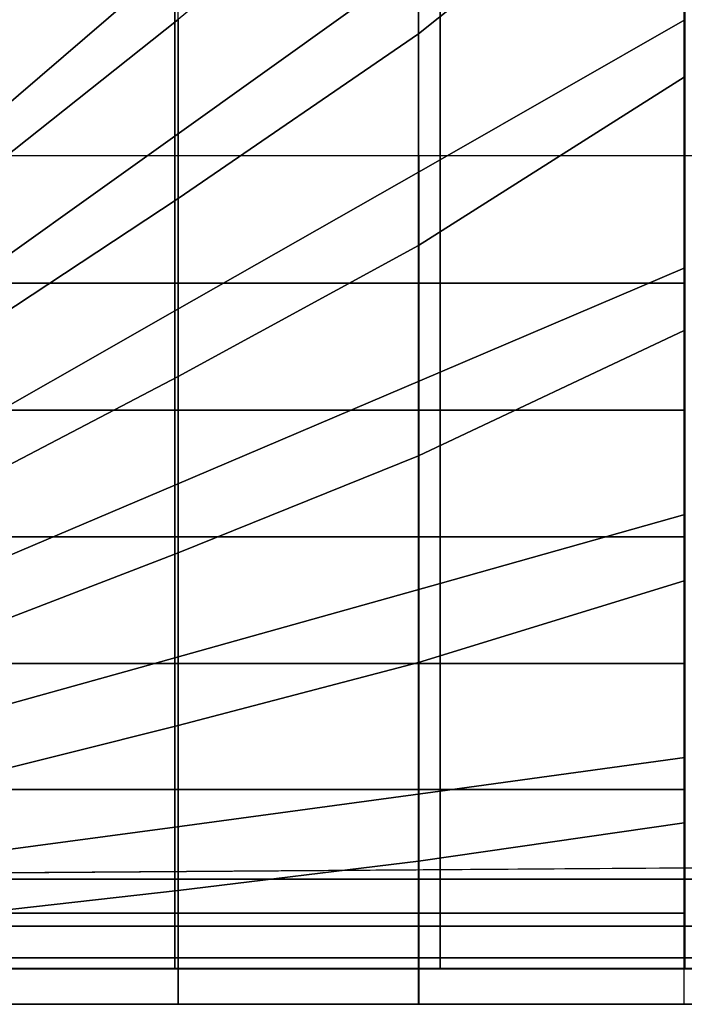
# Model space of a CAD drawing. Units: inches. Extents: x -43.3 to 43.3, y -28.8 to 17.8.
# Drawn here: x -9.4 to -7, y -14.6 to -11.1 of the extents above; entities that cross this region are included whole.
import ezdxf

# ---------------------------------------------------------------- set-up
doc = ezdxf.new("R2010")
doc.units = ezdxf.units.IN
doc.header["$MEASUREMENT"] = 0
doc.layers.add('SEAT-CUSHION', color=5, linetype='Continuous')
doc.layers.add('SEAT-SEAT', color=5, linetype='Continuous')

msp = doc.modelspace()

# ---------------------------------------------------------------- linework, layer by layer
at = {"layer": 'SEAT-CUSHION'}
for points in [[(-10, -11.625, 14.6407), (-10, 5.625, 14.6407), (10, 5.625, 14.6407), (10, -11.625, 14.6407)], [(-7.9414, -11.1925, 16.4722), (-7.0016, -10.4427, 16.5556), (-7.0016, -9.5359, 16.6188), (-7.9414, -10.4389, 16.556)], [(-8.7923, -11.7757, 16.3861), (-7.9414, -11.1925, 16.4722), (-7.9414, -10.4389, 16.556), (-8.7923, -11.1421, 16.4788)], [(-7.9414, -11.9419, 16.3578), (-7.0016, -11.3458, 16.4515), (-7.0016, -10.4427, 16.5556), (-7.9414, -11.1925, 16.4722)], [(-10.0442, -11.228, 16.4034), (-9.4125, -10.4614, 16.4919), (-8.9221, -10.4614, 16.5457), (-9.6349, -11.228, 16.4633)], [(-8.7923, -10.5058, 16.5497), (-8.9221, -10.4614, 16.5457), (-9.6349, -11.228, 16.4633), (-9.5974, -11.2547, 16.464)], [(-9.5974, -11.7815, 16.3852), (-8.7923, -11.1421, 16.4788), (-8.7923, -10.5058, 16.5497), (-9.5974, -11.2547, 16.464)], [(-9.5974, -12.3053, 16.2893), (-8.7923, -11.7757, 16.3861), (-8.7923, -11.1421, 16.4788), (-9.5974, -11.7815, 16.3852)], [(-8.7923, -12.4051, 16.2688), (-7.9414, -11.9419, 16.3578), (-7.9414, -11.1925, 16.4722), (-8.7923, -11.7757, 16.3861)], [(-7.9414, -12.6849, 16.2069), (-7.0016, -12.2424, 16.3018), (-7.0016, -11.3458, 16.4515), (-7.9414, -11.9419, 16.3578)], [(-8.7921, -11.625, 14.6407), (-9.5981, -11.625, 14.6407), (-9.5981, -12.0743, 14.6437), (-8.7921, -12.0743, 14.6437)], [(-7.9412, -11.625, 14.6407), (-8.7921, -11.625, 14.6407), (-8.7921, -12.0743, 14.6437), (-7.9412, -12.0743, 14.6437)], [(-7.0016, -11.625, 14.6407), (-7.9412, -11.625, 14.6407), (-7.9412, -12.0743, 14.6437), (-7.0016, -12.0743, 14.6437)], [(-9.5974, -12.8251, 16.1732), (-8.7923, -12.4051, 16.2688), (-8.7923, -11.7757, 16.3861), (-9.5974, -12.3053, 16.2893)], [(-8.7923, -13.028, 16.1209), (-7.9414, -12.6849, 16.2069), (-7.9414, -11.9419, 16.3578), (-8.7923, -12.4051, 16.2688)], [(-8.7921, -12.0743, 14.6437), (-9.5981, -12.0743, 14.6437), (-9.5981, -12.5234, 14.654), (-8.7921, -12.5234, 14.654)], [(-7.9412, -12.0743, 14.6437), (-8.7921, -12.0743, 14.6437), (-8.7921, -12.5234, 14.654), (-7.9412, -12.5234, 14.654)], [(-7.0016, -12.0743, 14.6437), (-7.9412, -12.0743, 14.6437), (-7.9412, -12.5234, 14.654), (-7.0016, -12.5234, 14.654)], [(-7.9414, -13.4161, 16.007), (-7.0016, -13.1271, 16.0937), (-7.0016, -12.2424, 16.3018), (-7.9414, -12.6849, 16.2069)], [(-9.5974, -13.3385, 16.0315), (-8.7923, -13.028, 16.1209), (-8.7923, -12.4051, 16.2688), (-9.5974, -12.8251, 16.1732)], [(-8.7921, -12.5234, 14.654), (-9.5981, -12.5234, 14.654), (-9.5981, -12.9723, 14.6739), (-8.7921, -12.9723, 14.6739)], [(-7.9412, -12.5234, 14.654), (-8.7921, -12.5234, 14.654), (-8.7921, -12.9723, 14.6739), (-7.9412, -12.9723, 14.6739)], [(-7.0016, -12.5234, 14.654), (-7.9412, -12.5234, 14.654), (-7.9412, -12.9723, 14.6739), (-7.0016, -12.9723, 14.6739)], [(-8.7923, -13.6393, 15.9307), (-7.9414, -13.4161, 16.007), (-7.9414, -12.6849, 16.2069), (-8.7923, -13.028, 16.1209)], [(-8.7921, -12.9723, 14.6739), (-9.5981, -12.9723, 14.6739), (-9.5981, -13.4203, 14.7078), (-8.7921, -13.4203, 14.7078)], [(-7.9412, -12.9723, 14.6739), (-8.7921, -12.9723, 14.6739), (-8.7921, -13.4203, 14.7078), (-7.9412, -13.4203, 14.7078)], [(-7.0016, -12.9723, 14.6739), (-7.9412, -12.9723, 14.6739), (-7.9412, -13.4203, 14.7078), (-7.0016, -13.4203, 14.7078)], [(-9.5974, -13.8401, 15.8531), (-8.7923, -13.6393, 15.9307), (-8.7923, -13.028, 16.1209), (-9.5974, -13.3385, 16.0315)], [(-7.9414, -14.1188, 15.7245), (-7.0016, -13.9833, 15.7907), (-7.0016, -13.1271, 16.0937), (-7.9414, -13.4161, 16.007)], [(-8.7921, -13.4203, 14.7078), (-9.5981, -13.4203, 14.7078), (-9.5981, -13.8659, 14.7642), (-8.7921, -13.8659, 14.7642)], [(-8.7923, -14.2221, 15.6675), (-7.9414, -14.1188, 15.7245), (-7.9414, -13.4161, 16.007), (-8.7923, -13.6393, 15.9307)], [(-7.9412, -13.4203, 14.7078), (-8.7921, -13.4203, 14.7078), (-8.7921, -13.8659, 14.7642), (-7.9412, -13.8659, 14.7642)], [(-7.0016, -13.4203, 14.7078), (-7.9412, -13.4203, 14.7078), (-7.9412, -13.8659, 14.7642), (-7.0016, -13.8659, 14.7642)], [(-9.5974, -14.3135, 15.6106), (-8.7923, -14.2221, 15.6675), (-8.7923, -13.6393, 15.9307), (-9.5974, -13.8401, 15.8531)], [(-8.7921, -13.8659, 14.7642), (-9.5981, -13.8659, 14.7642), (-9.5981, -14.3028, 14.8667), (-8.7921, -14.3028, 14.8667)], [(-7.9412, -13.8659, 14.7642), (-8.7921, -13.8659, 14.7642), (-8.7921, -14.3028, 14.8667), (-7.9412, -14.3028, 14.8667)], [(-7.0016, -13.8659, 14.7642), (-7.9412, -13.8659, 14.7642), (-7.9412, -14.3028, 14.8667), (-7.0016, -14.3028, 14.8667)], [(-7.9414, -14.6249, 15.2032), (-7.0016, -14.6249, 15.2032), (-7.0016, -13.9833, 15.7907), (-7.9414, -14.1188, 15.7245)], [(-8.7923, -14.6249, 15.2032), (-7.9414, -14.6249, 15.2032), (-7.9414, -14.1188, 15.7245), (-8.7923, -14.2221, 15.6675)], [(-9.5974, -14.6249, 15.2032), (-8.7923, -14.6249, 15.2032), (-8.7923, -14.2221, 15.6675), (-9.5974, -14.3135, 15.6106)], [(-8.7921, -14.3028, 14.8667), (-9.5981, -14.3028, 14.8667), (-9.5981, -14.6251, 15.1407), (-8.7921, -14.6251, 15.1407)], [(-7.9412, -14.3028, 14.8667), (-8.7921, -14.3028, 14.8667), (-8.7921, -14.6251, 15.1407), (-7.9412, -14.6251, 15.1407)], [(-7.0016, -14.3028, 14.8667), (-7.9412, -14.3028, 14.8667), (-7.9412, -14.6251, 15.1407), (-7.0016, -14.6251, 15.1407)], [(-9.5974, -14.6249, 15.2032), (-9.5981, -14.6251, 15.1407), (-8.7921, -14.6251, 15.1407), (-8.7923, -14.6249, 15.2032)], [(-8.7923, -14.6249, 15.2032), (-8.7921, -14.6251, 15.1407), (-7.9412, -14.6251, 15.1407), (-7.9414, -14.6249, 15.2032)], [(-7.9414, -14.6249, 15.2032), (-7.9414, -14.625, 15.1407), (-7.0016, -14.6251, 15.1407), (-7.0016, -14.6249, 15.2032)], [(-7.0016, -14.6249, 15.2032), (-7.0016, -14.6251, 15.1407), (7.0016, -14.6251, 15.1407), (7.0016, -14.6249, 15.2032)]]:
    msp.add_3dface(points, dxfattribs=at)
at = {"layer": 'SEAT-SEAT'}
for points, invisible_edges in [([(12.683, 13.25, 7.7847), (-12.5, -14.183, 7.7847), (-12.683, -14, 7.7847), (12.5, 13.433, 7.7847)], 5), ([(12.5, 13.433, 7.7847), (-12.683, -14, 7.7847), (-12.683, 13.25, 7.7847)], 1), ([(-12.5, -14.183, 7.7847), (12.683, 13.25, 7.7847), (12.683, -14, 7.7847), (-12.5, -14.183, 7.7847)], 1)]:
    msp.add_3dface(points, dxfattribs=dict(at, invisible_edges=invisible_edges))
for points in [[(-8.8041, -10.9338, 14.6447), (-7.8656, -10.1271, 14.7024), (-7.8656, -10.8835, 14.6489), (-8.8041, -11.5543, 14.5838)], [(-7.8656, -10.8835, 14.6489), (-7, -10.264, 14.6942), (-7, -11.1438, 14.6257), (-7.8656, -11.6381, 14.5743)], [(-9.6885, -11.1766, 14.6215), (-8.812, -10.3041, 14.6912), (-9.4338, -10.3041, 14.6447), (-10.1837, -11.1766, 14.5691)], [(-8.812, -10.3041, 14.6912), (-9.6885, -11.1766, 14.6215), (-9.6766, -11.1885, 14.6215), (-8.8041, -10.312, 14.6912)], [(-9.6766, -11.1885, 14.6215), (-8.8041, -10.312, 14.6912), (-8.8041, -10.9338, 14.6447), (-9.6766, -11.6837, 14.5691)], [(-8.8041, -11.5543, 14.5838), (-7.8656, -10.8835, 14.6489), (-7.8656, -11.6381, 14.5743), (-8.8041, -12.173, 14.5066)], [(-9.6766, -11.6837, 14.5691), (-8.8041, -10.9338, 14.6447), (-8.8041, -11.5543, 14.5838), (-9.6766, -12.1776, 14.5059)], [(-7.8656, -11.6381, 14.5743), (-7, -11.1438, 14.6257), (-7, -12.0208, 14.5273), (-7.8656, -12.3899, 14.4749)], [(-9.6766, -12.1776, 14.5059), (-8.8041, -11.5543, 14.5838), (-8.8041, -12.173, 14.5066), (-9.6766, -12.6696, 14.43)], [(-8.8041, -12.173, 14.5066), (-7.8656, -11.6381, 14.5743), (-7.8656, -12.3899, 14.4749), (-8.8041, -12.7889, 14.4093)], [(-7.8656, -12.3899, 14.4749), (-7, -12.0208, 14.5273), (-7, -12.8926, 14.3904), (-7.8656, -13.1364, 14.3425)], [(-9.6766, -12.6696, 14.43), (-8.8041, -12.173, 14.5066), (-8.8041, -12.7889, 14.4093), (-9.6766, -13.1589, 14.3378)], [(-8.8041, -12.7889, 14.4093), (-7.8656, -12.3899, 14.4749), (-7.8656, -13.1364, 14.3425), (-8.8041, -13.3996, 14.2841)], [(-9.6766, -13.1589, 14.3378), (-8.8041, -12.7889, 14.4093), (-8.8041, -13.3996, 14.2841), (-9.6766, -13.6431, 14.2223)], [(-7.8656, -13.1364, 14.3425), (-7, -12.8926, 14.3904), (-7, -13.7521, 14.1913), (-7.8656, -13.8708, 14.1547)], [(-8.8041, -13.3996, 14.2841), (-7.8656, -13.1364, 14.3425), (-7.8656, -13.8708, 14.1547), (-8.8041, -13.9983, 14.111)], [(-9.6766, -13.6431, 14.2223), (-8.8041, -13.3996, 14.2841), (-8.8041, -13.9983, 14.111), (-9.6766, -14.1154, 14.0655)], [(-7.8656, -13.8708, 14.1547), (-7, -13.7521, 14.1913), (-7, -14.498, 13.7718), (-7.8656, -14.498, 13.7718)], [(-8.8041, -13.9983, 14.111), (-7.8656, -13.8708, 14.1547), (-7.8656, -14.498, 13.7718), (-8.8041, -14.498, 13.7718)], [(12.683, -14, 7.7847), (12.5, -14.183, 7.7847), (-12.5, -14.183, 7.7847)], [(-9.6766, -14.1154, 14.0655), (-8.8041, -13.9983, 14.111), (-8.8041, -14.498, 13.7718), (-9.6766, -14.498, 13.7717)], [(-12.5017, -14.3493, 7.8922), (-12.5, -14.183, 7.7847), (12.5, -14.183, 7.7847), (12.5017, -14.3493, 7.8922)], [(-12.5017, -14.4608, 8.0559), (-12.5017, -14.3493, 7.8922), (12.5017, -14.3493, 7.8922), (12.5017, -14.4608, 8.0559)], [(-12.5, -14.5, 8.25), (-12.5017, -14.4608, 8.0559), (12.5017, -14.4608, 8.0559), (12.5, -14.5, 8.25)], [(-12.5, -14.4981, 13.7717), (-12.5, -14.5, 13.7497), (12.5, -14.5, 13.7497), (12.5, -14.498, 13.772)], [(-12.5, -14.5, 13.7497), (-12.5, -14.5, 8.25), (12.5, -14.5, 8.25), (12.5, -14.5, 13.7497)]]:
    msp.add_3dface(points, dxfattribs=at)

doc.saveas('drawing.dxf')
